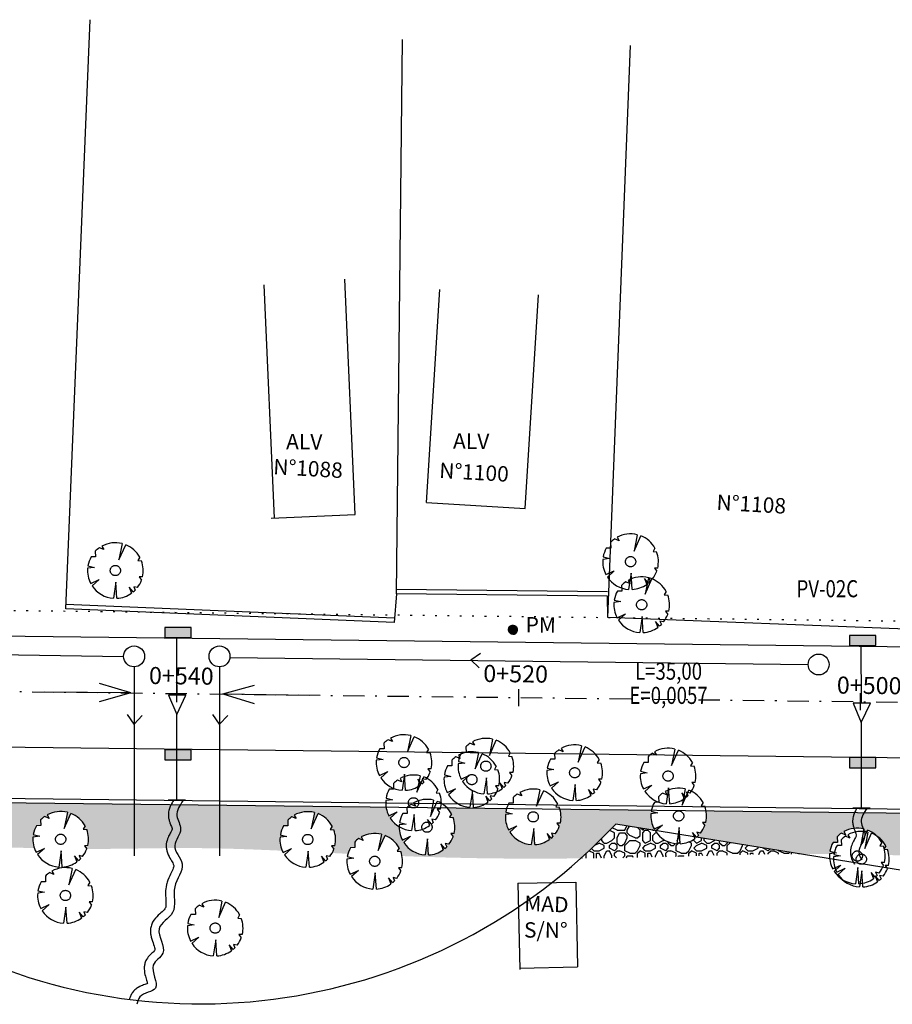
# Model space of a CAD drawing. Extents: x 6128 to 7020, y 9210 to 9394.
# Drawn here: x 6440 to 6491, y 9300 to 9358 of the extents above; entities that cross this region are included whole.
import ezdxf
from ezdxf.enums import TextEntityAlignment as Align

# ---------------------------------------------------------------- set-up
doc = ezdxf.new("R2010")
doc.units = 0
doc.header["$LTSCALE"] = 5
doc.header["$MEASUREMENT"] = 0
for name, pattern in [('ACAD_ISO02W100', [15, 12, -3]), ('DASHDOT2', [0.5, 0.25, -0.125, 0, -0.125]), ('DASHED', [0.75, 0.5, -0.25]), ('DIVIDE', [1.25, 0.5, -0.25, 0, -0.25, 0, -0.25]), ('DOT2', [0.125, 0, -0.125])]:
    doc.linetypes.add(name, pattern=pattern)
doc.layers.get('0').update_dxf_attribs({"linetype": 'CONTINUOUS'})
for name, color, linetype in [('P-COTAS-FUND', 2, 'CONTINUOUS'), ('P-EIXO-RUA', 1, 'DASHDOT2'), ('P-ESTAC-PLAN', 2, 'CONTINUOUS'), ('P-M-FIO_PROJ', 2, 'CONTINUOUS'), ('P-PASSE', 2, 'DOT2'), ('P-PEDRA-AMAR', 1, 'CONTINUOUS'), ('P-PLUVI-AUX2-PROJ', 3, 'DASHED'), ('P-PLUVI-SETA-DIRE', 3, 'CONTINUOUS'), ('P_REDE_DE_ESGTO', 6, 'CONTINUOUS'), ('T-ARVOR', 1, 'CONTINUOUS'), ('T-POSTE', 1, 'CONTINUOUS'), ('T-PREDI', 1, 'CONTINUOUS'), ('T-RIO', 2, 'ZIGZAG'), ('T-TERRE', 1, 'CONTINUOUS'), ('T-TEXTO', 2, 'CONTINUOUS'), ('T-VALO', 1, 'CONTINUOUS')]:
    doc.layers.add(name, color=color, linetype=linetype)
doc.styles.add('2MM', font='simplex.shx', dxfattribs={"height": 1})
doc.styles.add('RS9', font='romans.shx', dxfattribs={"height": 0.9})
doc.linetypes.add('ZIGZAG', pattern='A,0.0001,-0.2,[131,ltypeshp.shx,S=0.2,R=0,X=-0.2,Y=0],-0.4,[131,ltypeshp.shx,S=0.2,R=180,X=0.2,Y=0],-0.2', length=0.8001)
pattern_1 = [(0, (0, 0), (3, 3), [0.3, -0.45, 0.15, -0.45, 0.15, -1.5]), (0, (1.5, 0.3), (3, 3), [0.15, -2.85]), (0, (0.6, 0.45), (3, 3), [0.15, -0.3, 0.15, -2.4]), (0, (2.1, 0.6), (3, 3), [0.3, -2.7]), (0, (2.4, 0.75), (3, 3), [0.15, -2.85]), (0, (1.5, 1.05), (3, 3), [0.3, -2.7]), (0, (0, 1.2), (3, 3), [0.15, -0.3, 0.15, -0.75, 0.45, -1.2]), (0, (2.1, 1.5), (3, 3), [0.3, -2.7]), (0, (0.3, 1.65), (3, 3), [0.3, -0.15, 0.15, -1.2, 0.15, -1.05]), (0, (0.15, 1.8), (3, 3), [0.15, -2.85]), (0, (1.2, 1.95), (3, 3), [0.15, -0.15, 0.15, -2.55]), (0, (0.75, 2.1), (3, 3), [0.15, -2.85]), (0, (2.7, 2.25), (3, 3), [0.15, -2.85]), (0, (1.35, 2.4), (3, 3), [0.15, -1.2, 0.15, -1.5]), (0, (1.35, 2.55), (3, 3), [0.3, -2.7]), (0, (1.95, 2.7), (3, 3), [0.3, -2.7]), (0, (0.15, 2.85), (3, 3), [0.15, -1.8, 0.3, -0.75]), (90, (0, 1.35), (-3, 3), [0.6, -0.6, 0.3, -1.5]), (90, (0.15, 1.35), (-3, 3), [0.15, -1.05, 0.3, -1.5]), (90, (0.3, 0.6), (-3, 3), [0.45, -2.55]), (90, (0.45, 0.6), (-3, 3), [0.3, -2.7]), (90, (0.6, 0.15), (-3, 3), [0.15, -1.8, 0.15, -0.15, 0.3, -0.45]), (90, (0.9, 0.15), (-3, 3), [0.15, -1.05, 0.15, -1.65]), (90, (1.05, 1.35), (-3, 3), [0.3, -0.45, 0.15, -0.15, 0.3, -1.65]), (90, (1.2, 0.75), (-3, 3), [0.3, -1.65, 0.15, -0.9]), (90, (1.35, 0.15), (-3, 3), [0.15, -0.15, 0.3, -2.4]), (90, (1.65, 2.1), (-3, 3), [0.15, -2.85]), (90, (1.8, 2.1), (-3, 3), [0.3, -0.3, 0.15, -0.15, 0.3, -1.8]), (90, (1.95, 0.75), (-3, 3), [0.15, -0.15, 0.15, -0.3, 0.15, -2.1]), (90, (2.4, 1.8), (-3, 3), [0.6, -2.4]), (90, (2.55, 1.5), (-3, 3), [0.6, -0.45, 0.3, -1.65]), (90, (2.7, 0.3), (-3, 3), [0.15, -0.45, 0.3, -2.1]), (90, (2.85, 0.6), (-3, 3), [0.45, -2.55]), (45, (1.2, 0), (2e-16, 3), [0.21213, -4.0305107]), (45, (2.85, 0.15), (2e-16, 3), [0.21213, -3.6062507, 0.21213, -0.21213]), (45, (0.9, 0.3), (2e-16, 3), [0.21213, -1.69704, 0.21213, -2.1213407]), (45, (1.65, 0.3), (2e-16, 3), [0.21213, -3.3941207, 0.21213, -0.42426]), (45, (1.8, 0.3), (2e-16, 3), [0.42426, -1.69704, 0.42426, -1.6970807]), (45, (1.05, 0.6), (2e-16, 3), [0.2121, -1.9092, 0.2121, -0.2121, 0.2121, -1.48504069]), (45, (2.55, 0.75), (2e-16, 3), [0.21213, -0.21213, 0.21213, -3.6062507]), (45, (0.45, 0.9), (2e-16, 3), [0.21213, -2.54556, 0.21213, -1.2728207]), (45, (2.85, 1.2), (2e-16, 3), [0.2121, -0.2121, 0.2121, -0.84852, 0.2121, -2.54572069]), (45, (1.05, 1.65), (2e-16, 3), [0.21213, -4.0305107]), (45, (0.3, 1.8), (2e-16, 3), [0.424263, -3.8183777]), (45, (0, 2.1), (2e-16, 3), [0.21213, -0.21213, 0.21213, -3.6062507]), (45, (1.65, 2.55), (2e-16, 3), [0.21213, -4.0305107]), (45, (2.55, 2.85), (2e-16, 3), [0.21213, -4.0305107]), (135, (1.35, 0.3), (2e-16, 3), [0.21213, -4.0305107]), (135, (1.5, 0.3), (2e-16, 3), [0.21213, -4.0305107]), (135, (0.6, 0.45), (2e-16, 3), [0.21213, -0.84852, 0.42426, -2.7577307]), (135, (0, 0.45), (2e-16, 3), [0.21213, -4.0305107]), (135, (1.95, 0.9), (2e-16, 3), [0.21213, -1.6970562, 0.21213, -2.1213245]), (135, (2.1, 0.9), (2e-16, 3), [0.2121, -1.2729, 0.2121, -1.2726, 0.2121, -1.06084069]), (135, (0.3, 1.05), (2e-16, 3), [0.21213, -4.0305107]), (135, (2.7, 1.2), (2e-16, 3), [0.4242, -1.06065, 0.2121, -0.2121, 0.2121, -2.12149069]), (135, (0.75, 1.65), (2e-16, 3), [0.21213, -4.0305107]), (135, (1.95, 1.65), (2e-16, 3), [0.424263, -3.8183777]), (135, (2.1, 1.65), (2e-16, 3), [0.21213, -4.0305107]), (135, (1.2, 1.95), (2e-16, 3), [0.21213, -4.0305107]), (135, (0.3, 2.4), (2e-16, 3), [0.21213, -4.0305107]), (135, (2.7, 2.4), (2e-16, 3), [0.21213, -4.0305107]), (26.565051, (0.3, 0), (3, 1e-09), [0.3354, -6.3728039]), (26.565051, (0, 0.3), (3, 1e-09), [0.3354, -6.3728039]), (26.565051, (0, 0.45), (3, 1e-09), [0.3354, -6.3728039]), (26.565051, (0.75, 0.45), (3, 1e-09), [0.3354, -6.3728039]), (26.565051, (0.6, 1.05), (3, 1e-09), [0.3354, -6.3728039]), (26.565051, (0.6, 1.2), (3, 1e-09), [0.3354, -6.3728039]), (26.565051, (1.2, 1.8), (3, 1e-09), [0.3354, -6.3728039]), (26.565051, (1.35, 1.95), (3, 1e-09), [0.3354, -6.3728039]), (26.565051, (0.15, 2.25), (3, 1e-09), [0.3354, -6.3728039]), (26.565051, (1.05, 2.25), (3, 1e-09), [0.3354, -6.3728039]), (63.434949, (2.55, 0), (2e-10, 3), [0.3354, -6.3728039]), (63.434949, (1.8, 0.45), (2e-10, 3), [0.3354, -6.3728039]), (63.434949, (1.35, 0.75), (2e-10, 3), [0.3354, -6.3728039]), (63.434949, (1.8, 1.2), (2e-10, 3), [0.3354, -6.3728039]), (63.434949, (1.95, 1.2), (2e-10, 3), [0.3354, -6.3728039]), (63.434949, (0.9, 1.65), (2e-10, 3), [0.3354, -6.3728039]), (63.434949, (0.6, 1.8), (2e-10, 3), [0.3354, -6.3728039]), (63.434949, (1.8, 2.4), (2e-10, 3), [0.3354, -6.3728039]), (63.434949, (0.6, 2.7), (2e-10, 3), [0.3354, -6.3728039]), (116.565051, (0.15, 1.8), (-1e-09, 3), [0.3354, -6.3728039]), (116.565051, (1.95, 1.8), (-1e-09, 3), [0.3354, -6.3728039]), (116.565051, (0, 1.95), (-1e-09, 3), [0.3354, -6.3728039]), (116.565051, (2.4, 2.4), (-1e-09, 3), [0.3354, -6.3728039]), (116.565051, (0.45, 2.55), (-1e-09, 3), [0.3354, -6.3728039]), (116.565051, (1.05, 2.7), (-1e-09, 3), [0.3354, -6.3728039]), (153.434949, (1.2, 0), (-3, 1e-09), [0.3354, -6.3728039]), (153.434949, (0.6, 0.3), (-3, 1e-09), [0.3354, -6.3728039]), (153.434949, (2.7, 0.45), (-3, 1e-09), [0.3354, -6.3728039]), (153.434949, (2.4, 0.75), (-3, 1e-09), [0.3354, -6.3728039]), (153.434949, (1.2, 1.05), (-3, 1e-09), [0.3354, -6.3728039]), (153.434949, (0.45, 1.2), (-3, 1e-09), [0.3354, -6.3728039]), (153.434949, (1.35, 1.2), (-3, 1e-09), [0.3354, -6.3728039]), (153.434949, (0.9, 1.5), (-3, 1e-09), [0.3354, -6.3728039]), (153.434949, (0.9, 2.25), (-3, 1e-09), [0.3354, -6.3728039]), (153.434949, (0, 2.85), (-3, 1e-09), [0.3354, -6.3728039]), (153.434949, (1.8, 2.85), (-3, 1e-09), [0.3354, -6.3728039]), (153.434949, (2.1, 2.85), (-3, 1e-09), [0.3354, -6.3728039])]

# ---------------------------------------------------------------- blocks, each defined once
blk = doc.blocks.new('-ARV')
for p, q in [((-0.465, 0.722), (-0.628, 0.779)), ((-0.543, 0.84), (-0.465, 0.722)), ((0.172, 0.985), (0.098, 0.391)), ((0.098, 0.391), (0.305, 0.952)), ((-0.746, 0.44), (-0.904, 0.427)), ((-0.767, 0.642), (-0.746, 0.44)), ((0.841, 0.541), (0.782, 0.416)), ((0.782, 0.416), (0.911, 0.413)), ((-0.758, 0.061), (-1, 0.012)), ((-0.995, 0.101), (-0.758, 0.061)), ((0.987, -0.161), (0.868, -0.171)), ((0.868, -0.171), (0.96, -0.28)), ((-0.851, -0.526), (-0.562, -0.367)), ((-0.562, -0.367), (-0.794, -0.608)), ((0.049, -0.416), (0, -1)), ((0.127, -0.992), (0.049, -0.416)), ((0.694, -0.72), (0.538, -0.563)), ((0.538, -0.563), (0.635, -0.773)), ((0.83, -0.558), (0.697, -0.538)), ((0.697, -0.538), (0.755, -0.655))]:
    blk.add_line(p, q)
for start, end in [(128.8684, 140.0851), (80.0806, 122.8949), (32.7543, 72.2405), (154.7064, 174.2178), (350.7608, 24.4063), (179.2957, 211.7216), (326.0926, 343.7503), (217.4594, 270), (313.9805, 319.0639), (277.3031, 309.4133)]:
    blk.add_arc((0, 0), 1, start, end)
blk = doc.blocks.new('ARV')
at = {"linetype": 'DIVIDE'}
blk.add_circle((0, 0), 0.3, dxfattribs=at)
at = {"linetype": 'DIVIDE', "xscale": 1.628733223551399, "yscale": 1.628733223551399, "zscale": 1.628733223551399}
blk.add_blockref('-ARV', (0, 0), dxfattribs=at)
blk = doc.blocks.new('*X4')
at = {"color": 0, "linetype": 'CONTINUOUS'}
for p, q in [((524.496, 846.899), (524.884, 847.287)), ((524.496, 846.911), (524.872, 847.287)), ((524.496, 846.923), (524.86, 847.287)), ((524.882, 846.537), (524.496, 846.923)), ((524.87, 846.537), (524.496, 846.911)), ((524.858, 846.537), (524.496, 846.899)), ((524.497, 846.888), (524.895, 847.286)), ((524.497, 846.935), (524.848, 847.286)), ((524.904, 846.539), (524.497, 846.945)), ((524.893, 846.538), (524.497, 846.934)), ((524.846, 846.538), (524.497, 846.887)), ((524.498, 846.877), (524.906, 847.286)), ((524.498, 846.948), (524.835, 847.285)), ((524.833, 846.539), (524.498, 846.874)), ((524.499, 846.867), (524.917, 847.284)), ((524.499, 846.961), (524.822, 847.284)), ((524.915, 846.54), (524.499, 846.956)), ((524.5, 846.856), (524.927, 847.283)), ((524.925, 846.541), (524.5, 846.966)), ((524.819, 846.541), (524.5, 846.86)), ((524.501, 846.975), (524.808, 847.282)), ((524.502, 846.846), (524.937, 847.281)), ((524.935, 846.543), (524.502, 846.976)), ((524.805, 846.543), (524.502, 846.846)), ((524.945, 846.545), (524.503, 846.986)), ((524.504, 846.836), (524.947, 847.279)), ((524.504, 846.99), (524.793, 847.279)), ((524.79, 846.546), (524.505, 846.832)), ((524.506, 846.826), (524.957, 847.277)), ((524.955, 846.547), (524.506, 846.996)), ((524.508, 846.817), (524.966, 847.275)), ((524.508, 847.005), (524.778, 847.275)), ((524.964, 846.549), (524.508, 847.005)), ((524.775, 846.55), (524.509, 846.816)), ((524.974, 846.551), (524.51, 847.015)), ((524.511, 846.808), (524.975, 847.272)), ((524.512, 847.022), (524.762, 847.271)), ((524.983, 846.554), (524.513, 847.024)), ((524.758, 846.555), (524.513, 846.799)), ((524.514, 846.799), (524.984, 847.27)), ((524.992, 846.557), (524.516, 847.033)), ((524.517, 846.79), (524.993, 847.267)), ((524.518, 847.039), (524.744, 847.265)), ((525, 846.56), (524.519, 847.041)), ((524.52, 846.781), (525.002, 847.264)), ((524.74, 846.561), (524.52, 846.781)), ((525.009, 846.563), (524.522, 847.05)), ((524.523, 846.773), (525.011, 847.26)), ((524.526, 846.764), (525.019, 847.257)), ((524.526, 847.059), (524.725, 847.257)), ((525.017, 846.567), (524.526, 847.058)), ((524.72, 846.569), (524.528, 846.762)), ((525.025, 846.57), (524.529, 847.067)), ((524.53, 846.756), (525.027, 847.253)), ((525.033, 846.574), (524.533, 847.075)), ((524.534, 846.748), (525.035, 847.249)), ((524.536, 847.081), (524.703, 847.247)), ((525.041, 846.578), (524.537, 847.082)), ((524.538, 846.74), (525.043, 847.245)), ((524.698, 846.58), (524.538, 846.739)), ((525.049, 846.582), (524.541, 847.09)), ((524.542, 846.733), (525.051, 847.241)), ((525.057, 846.586), (524.545, 847.098)), ((524.546, 846.725), (525.058, 847.237)), ((524.55, 846.718), (525.066, 847.233)), ((525.064, 846.591), (524.55, 847.105)), ((524.551, 847.107), (524.676, 847.233)), ((525.071, 846.595), (524.554, 847.113)), ((524.67, 846.596), (524.554, 846.711)), ((524.555, 846.71), (525.073, 847.228)), ((525.079, 846.6), (524.559, 847.12)), ((524.56, 846.703), (525.08, 847.224)), ((525.086, 846.605), (524.563, 847.127)), ((524.564, 846.696), (525.087, 847.219)), ((525.092, 846.61), (524.568, 847.134)), ((524.569, 846.689), (525.094, 847.214)), ((525.099, 846.615), (524.573, 847.14)), ((524.574, 846.683), (525.101, 847.209)), ((524.578, 847.146), (524.637, 847.205)), ((525.106, 846.62), (524.579, 847.147)), ((524.58, 846.676), (525.107, 847.204)), ((525.112, 846.625), (524.584, 847.153)), ((524.585, 846.67), (525.114, 847.198)), ((525.119, 846.631), (524.589, 847.16)), ((524.591, 846.663), (525.12, 847.193)), ((524.622, 846.632), (524.591, 846.663)), ((525.125, 846.636), (524.595, 847.166)), ((524.596, 846.657), (525.126, 847.187)), ((525.131, 846.642), (524.601, 847.172)), ((524.602, 846.651), (525.132, 847.181)), ((525.137, 846.648), (524.607, 847.178)), ((524.608, 846.645), (525.138, 847.175)), ((525.143, 846.654), (524.613, 847.184)), ((524.614, 846.639), (525.144, 847.169)), ((525.148, 846.66), (524.619, 847.19)), ((524.62, 846.634), (525.15, 847.163)), ((525.154, 846.666), (524.625, 847.195)), ((524.626, 846.628), (525.155, 847.157)), ((525.159, 846.672), (524.631, 847.2)), ((524.633, 846.623), (525.16, 847.151)), ((525.165, 846.679), (524.638, 847.206)), ((524.639, 846.618), (525.166, 847.144)), ((525.17, 846.686), (524.644, 847.211)), ((524.646, 846.612), (525.171, 847.137)), ((525.175, 846.692), (524.651, 847.216)), ((524.653, 846.607), (525.176, 847.131)), ((525.18, 846.699), (524.658, 847.221)), ((524.659, 846.603), (525.181, 847.124)), ((525.184, 846.706), (524.665, 847.226)), ((524.667, 846.598), (525.185, 847.117)), ((525.189, 846.713), (524.672, 847.23)), ((524.674, 846.593), (525.19, 847.109)), ((525.194, 846.721), (524.68, 847.235)), ((524.681, 846.589), (525.194, 847.102)), ((525.198, 846.728), (524.687, 847.239)), ((524.689, 846.585), (525.199, 847.095)), ((525.202, 846.736), (524.695, 847.243)), ((524.696, 846.58), (525.203, 847.087)), ((525.206, 846.744), (524.703, 847.247)), ((524.704, 846.576), (525.207, 847.079)), ((525.21, 846.752), (524.71, 847.251)), ((524.712, 846.573), (525.211, 847.071)), ((525.214, 846.76), (524.719, 847.255)), ((524.72, 846.569), (525.214, 847.063)), ((525.217, 846.768), (524.727, 847.258)), ((524.728, 846.565), (525.218, 847.055)), ((525.221, 846.776), (524.735, 847.262)), ((524.737, 846.562), (525.221, 847.046)), ((525.224, 846.785), (524.744, 847.265)), ((524.745, 846.559), (525.224, 847.038)), ((525.227, 846.794), (524.753, 847.268)), ((524.754, 846.556), (525.227, 847.029)), ((525.23, 846.803), (524.761, 847.271)), ((524.763, 846.553), (525.23, 847.02)), ((525.232, 846.812), (524.771, 847.273)), ((524.772, 846.55), (525.233, 847.011)), ((525.235, 846.821), (524.78, 847.276)), ((524.782, 846.548), (525.235, 847.001)), ((525.237, 846.831), (524.789, 847.278)), ((524.791, 846.546), (525.237, 846.992)), ((525.239, 846.84), (524.799, 847.28)), ((524.801, 846.544), (525.239, 846.982)), ((525.241, 846.85), (524.809, 847.282)), ((524.811, 846.542), (525.241, 846.972)), ((525.242, 846.861), (524.819, 847.284)), ((524.821, 846.54), (525.243, 846.962)), ((525.244, 846.871), (524.83, 847.285)), ((524.832, 846.539), (525.244, 846.951)), ((525.245, 846.882), (524.841, 847.286)), ((524.843, 846.538), (525.245, 846.94)), ((525.246, 846.893), (524.852, 847.287)), ((524.854, 846.538), (525.246, 846.929)), ((525.246, 846.904), (524.863, 847.287)), ((524.865, 846.537), (525.246, 846.918)), ((525.246, 846.916), (524.875, 847.287)), ((524.877, 846.537), (525.246, 846.906)), ((525.246, 846.928), (524.887, 847.287)), ((524.889, 846.538), (525.246, 846.894)), ((525.245, 846.941), (524.9, 847.286)), ((524.902, 846.538), (525.245, 846.881)), ((525.244, 846.954), (524.913, 847.285)), ((524.915, 846.54), (525.243, 846.868)), ((525.242, 846.967), (524.926, 847.283)), ((524.929, 846.542), (525.242, 846.854)), ((525.24, 846.981), (524.94, 847.281)), ((524.943, 846.544), (525.239, 846.84)), ((525.236, 846.996), (524.955, 847.278)), ((524.958, 846.547), (525.236, 846.825)), ((525.232, 847.012), (524.971, 847.274)), ((524.974, 846.552), (525.232, 846.809)), ((525.227, 847.029), (524.988, 847.269)), ((524.991, 846.557), (525.226, 846.792)), ((525.221, 847.047), (525.006, 847.262)), ((525.01, 846.564), (525.219, 846.773)), ((525.212, 847.068), (525.027, 847.253)), ((525.031, 846.573), (525.21, 846.752)), ((525.201, 847.091), (525.05, 847.242)), ((525.055, 846.586), (525.198, 846.728)), ((525.182, 847.121), (525.08, 847.224)), ((525.087, 846.606), (525.177, 846.696))]:
    blk.add_line(p, q, dxfattribs=at)
blk = doc.blocks.new('NPOSTE')
at = {"layer": 'T-POSTE', "color": 1, "linetype": 'CONTINUOUS'}
blk.add_blockref('*X4', (-524.871, -846.912), dxfattribs=at)
blk = doc.blocks.new('PO')
at = {"layer": 'T-POSTE', "color": 3, "linetype": 'CONTINUOUS', "xscale": 0.3996, "yscale": 0.3996, "zscale": 0.3996}
blk.add_blockref('NPOSTE', (0.002, 0.002), dxfattribs=at)
blk = doc.blocks.new('LBL_TIC')
blk.add_line((0, -0.04165), (0, 0.04165))

msp = doc.modelspace()

# ---------------------------------------------------------------- hatches: boundary and pattern name
at = {"layer": 'P-PEDRA-AMAR'}
h = msp.add_hatch(dxfattribs=at)
h.set_pattern_fill('AGREGADO', color=256, scale=3, style=0)
h.set_pattern_definition(pattern_1)
h.paths.add_polyline_path([(6441.619, 9310.803, -0.048981), (6441.861, 9311.01), (6442.119, 9310.899), (6442.005, 9311.099, -0.189016), (6443.183, 9311.255), (6442.995, 9310.299), (6443.395, 9311.187, -0.174016), (6444.22, 9310.458), (6444.111, 9310.262), (6444.319, 9310.243, -0.14787), (6444.378, 9309.302), (6444.184, 9309.298), (6444.322, 9309.11), (6445.183, 9309.11), (6446.182, 9309.119), (6447.155, 9309.132), (6448.127, 9309.147), (6449.124, 9309.158), (6450.172, 9309.161), (6451.296, 9309.152), (6452.523, 9309.128), (6453.87, 9309.084), (6455.326, 9309.024), (6455.762, 9309.004, -0.124817), (6455.629, 9309.794), (6456.027, 9309.846), (6455.647, 9309.937, -0.085341), (6455.831, 9310.458), (6456.09, 9310.461), (6456.078, 9310.79, -0.048981), (6456.32, 9310.997), (6456.578, 9310.887), (6456.464, 9311.087, -0.189016), (6457.643, 9311.243), (6457.455, 9310.286), (6457.855, 9311.174, -0.174016), (6458.68, 9310.446), (6458.57, 9310.249), (6458.778, 9310.23, -0.14787), (6458.838, 9309.289), (6458.643, 9309.285), (6458.78, 9309.099, -0.038786), (6458.675, 9308.869), (6459.603, 9308.826, -0.059114), (6459.75, 9309.181), (6460.009, 9309.184), (6459.997, 9309.514, -0.048981), (6460.239, 9309.721), (6460.498, 9309.61), (6460.383, 9309.81, -0.189016), (6461.562, 9309.966), (6461.374, 9309.01), (6461.774, 9309.898, -0.174016), (6462.599, 9309.169), (6462.489, 9308.973), (6462.697, 9308.953, -0.041767), (6462.771, 9308.692), (6463.633, 9308.659), (6465.373, 9308.606), (6467.1, 9308.569), (6468.803, 9308.548), (6470.474, 9308.541), (6472.106, 9308.546), (6473.225, 9308.557, 0.021587), (6475.279, 9310.567), (6477.646, 9310.184), (6478, 9310.505), (6477.514, 9310.279, -0.142436), (6477.332, 9311.171), (6477.731, 9311.223), (6477.35, 9311.314, -0.009696), (6477.362, 9311.376), (6472.009, 9311.439, -0.128715), (6472.03, 9310.615), (6471.835, 9310.611), (6471.973, 9310.424, -0.077199), (6471.73, 9309.987), (6471.516, 9310.034), (6471.598, 9309.837, -0.022184), (6471.492, 9309.739), (6471.255, 9310.012), (6471.389, 9309.66, -0.141031), (6470.539, 9309.361), (6470.477, 9310.305), (6470.332, 9309.362, -0.233354), (6469.086, 9310.088), (6469.489, 9310.454), (6469.003, 9310.228, -0.142436), (6468.821, 9311.119), (6469.22, 9311.172), (6468.839, 9311.263, -0.033798), (6468.891, 9311.476), (6465.395, 9311.518, -0.067486), (6465.655, 9311.166), (6465.546, 9310.97), (6465.754, 9310.951, -0.14787), (6465.813, 9310.01), (6465.619, 9310.006), (6465.756, 9309.819, -0.077199), (6465.513, 9309.382), (6465.299, 9309.429), (6465.381, 9309.232, -0.022184), (6465.275, 9309.134), (6465.038, 9309.407), (6465.172, 9309.055, -0.141031), (6464.322, 9308.756), (6464.26, 9309.7), (6464.115, 9308.757, -0.233354), (6462.869, 9309.483), (6463.273, 9309.849), (6462.786, 9309.623, -0.126448), (6462.599, 9310.412, -0.111441), (6462.082, 9310.909), (6462.485, 9311.274), (6461.999, 9311.049, -0.083222), (6461.83, 9311.56), (6425.359, 9311.994), (6425.343, 9311.959, -0.174016), (6426.168, 9311.23), (6426.058, 9311.034), (6426.266, 9311.015, -0.108329), (6426.364, 9310.324, -0.115256), (6426.859, 9309.773), (6426.75, 9309.576), (6426.958, 9309.557, -0.022362), (6427.003, 9309.419), (6427.684, 9309.329), (6428.366, 9309.252), (6429.031, 9309.196), (6429.676, 9309.166), (6430.315, 9309.158), (6430.963, 9309.168), (6431.636, 9309.189), (6432.349, 9309.215), (6433.12, 9309.243), (6433.963, 9309.265), (6434.894, 9309.276), (6435.923, 9309.273), (6437.033, 9309.258), (6438.202, 9309.233), (6439.407, 9309.204), (6440.625, 9309.173), (6441.247, 9309.159, -0.101172), (6441.169, 9309.807), (6441.568, 9309.859), (6441.187, 9309.95, -0.085341), (6441.372, 9310.47), (6441.631, 9310.473)])
h = msp.add_hatch(dxfattribs=at)
h.set_pattern_fill('AGREGADO', color=256, scale=3, style=0)
h.set_pattern_definition(pattern_1)
h.paths.add_polyline_path([(6508.594, 9309.336), (6508.857, 9309.625), (6509.098, 9309.99), (6509.166, 9310.13, -0.009171), (6509.131, 9310.178, -0.064838), (6508.717, 9310.1), (6508.658, 9311.004), (6508.649, 9311.004), (6508.51, 9310.101, -0.233354), (6507.264, 9310.827), (6507.475, 9311.018), (6507.295, 9311.02), (6507.181, 9310.967, -0.009375), (6507.154, 9311.022), (6506.344, 9311.031), (6506.367, 9311.001, -0.007023), (6506.35, 9310.959, -0.405544), (6506.745, 9310.423, 0.427598), (6506.186, 9310.018, -0.31972), (6505.8, 9310.415), (6505.649, 9310.589), (6505.783, 9310.237, -0.141031), (6504.933, 9309.938), (6504.871, 9310.883), (6504.725, 9309.939, -0.233354), (6503.48, 9310.665), (6503.883, 9311.031), (6503.397, 9310.806, -0.043701), (6503.287, 9311.068), (6480.556, 9311.338, -0.104297), (6480.541, 9310.666), (6480.347, 9310.662), (6480.484, 9310.475, -0.077199), (6480.241, 9310.038), (6480.027, 9310.085), (6480.109, 9309.888, -0.019841), (6480.014, 9309.8), (6486.12, 9308.812), (6487.081, 9308.813), (6487.786, 9308.807, -0.003311), (6487.787, 9308.829), (6488.056, 9308.864, -0.007138), (6488.067, 9308.909), (6487.805, 9308.972, -0.085341), (6487.99, 9309.492), (6488.248, 9309.495), (6488.237, 9309.825, -0.048981), (6488.479, 9310.032), (6488.737, 9309.921), (6488.623, 9310.121, -0.189016), (6489.801, 9310.277), (6489.773, 9310.134, -0.030142), (6489.968, 9310.107), (6490.013, 9310.209, -0.094936), (6490.53, 9309.879, -0.124388), (6491.074, 9309.295), (6490.981, 9309.128, -0.005011), (6490.989, 9309.096), (6491.173, 9309.079, -0.052505), (6491.258, 9308.749), (6491.833, 9308.736), (6493.559, 9308.689), (6495.291, 9308.638), (6496.99, 9308.585), (6498.617, 9308.535), (6500.132, 9308.491), (6501.496, 9308.457), (6502.679, 9308.436), (6503.691, 9308.429), (6504.552, 9308.436), (6505.281, 9308.458), (6505.9, 9308.495), (6506.427, 9308.547), (6506.883, 9308.616), (6507.287, 9308.701), (6507.656, 9308.805), (6507.996, 9308.937), (6508.308, 9309.11)])
h = msp.add_hatch(dxfattribs=at)
h.set_pattern_fill('AGREGADO', color=256, scale=3, style=0)
h.set_pattern_definition(pattern_1)
h.paths.add_polyline_path([(6480.014, 9309.8, -0.002343), (6480.003, 9309.79), (6479.991, 9309.804), (6479.856, 9309.826), (6479.9, 9309.711, -0.141031), (6479.05, 9309.412), (6479.014, 9309.962), (6478.93, 9309.976), (6478.843, 9309.413, -0.233354), (6477.597, 9310.139), (6477.646, 9310.184), (6475.279, 9310.567, -0.021587), (6473.225, 9308.557), (6473.691, 9308.561), (6475.22, 9308.584), (6476.685, 9308.613), (6478.079, 9308.646), (6479.399, 9308.681), (6480.665, 9308.716), (6481.903, 9308.749), (6483.137, 9308.777), (6484.395, 9308.799), (6485.701, 9308.811), (6486.12, 9308.812)])
at = {"layer": 'P-PLUVI-AUX2-PROJ', "linetype": 'CONTINUOUS'}
h = msp.add_hatch(color=256, dxfattribs=at)
h.paths.add_polyline_path([(6448.888, 9322.077), (6448.888, 9321.489), (6450.434, 9321.489), (6450.434, 9322.077)])
h.paths.add_polyline_path([(6450.434, 9314.33), (6450.434, 9314.918), (6448.888, 9314.918), (6448.888, 9314.33)])
h = msp.add_hatch(color=256, dxfattribs=at)
h.paths.add_polyline_path([(6488.947, 9321.61), (6488.947, 9321.023), (6490.493, 9321.023), (6490.493, 9321.61)])
h.paths.add_polyline_path([(6490.493, 9313.863), (6490.493, 9314.451), (6488.947, 9314.451), (6488.947, 9313.863)])

# ---------------------------------------------------------------- linework, layer by layer
at = {"layer": 'P-EIXO-RUA'}
msp.add_line((6350.128, 9319.388), (6645.218, 9315.882), dxfattribs=at)
at = {"layer": 'P-M-FIO_PROJ'}
for p, q in [((6354.741, 9322.583), (6645.257, 9319.132)), ((6350.089, 9316.138), (6645.18, 9312.632))]:
    msp.add_line(p, q, dxfattribs=at)
at = {"layer": 'P-PASSE'}
msp.add_line((6350.162, 9324.138), (6645.275, 9320.632), dxfattribs=at)
at = {"layer": 'P-PASSE', "linetype": 'BYBLOCK'}
for p, q in [((6350.053, 9313.138), (6509.525, 9311.244)), ((6350.05, 9312.888), (6509.522, 9310.994))]:
    msp.add_line(p, q, dxfattribs=at)
at = {"layer": 'P-PLUVI-AUX2-PROJ', "linetype": 'CONTINUOUS'}
for p, q in [((6449.591, 9318.104), (6449.587, 9321.489)), ((6489.65, 9317.638), (6489.646, 9321.023)), ((6449.105, 9318.105), (6449.586, 9316.97)), ((6450.126, 9318.103), (6449.105, 9318.105)), ((6449.586, 9316.97), (6450.126, 9318.103)), ((6489.165, 9317.639), (6489.645, 9316.504)), ((6490.185, 9317.637), (6489.165, 9317.639)), ((6489.645, 9316.504), (6490.185, 9317.637)), ((6449.59, 9311.964), (6449.585, 9316.972)), ((6489.653, 9314.451), (6489.651, 9316.517)), ((6489.656, 9311.494), (6489.651, 9316.517)), ((6450.101, 9311.957), (6449.08, 9311.972)), ((6490.169, 9311.493), (6489.148, 9311.495))]:
    msp.add_line(p, q, dxfattribs=at)
for points in [[(6448.888, 9321.489), (6450.434, 9321.489), (6450.434, 9322.077), (6448.888, 9322.077)], [(6488.947, 9321.023), (6490.493, 9321.023), (6490.493, 9321.61), (6488.947, 9321.61)], [(6448.888, 9314.33), (6450.434, 9314.33), (6450.434, 9314.918), (6448.888, 9314.918)], [(6488.947, 9313.863), (6490.493, 9313.863), (6490.493, 9314.451), (6488.947, 9314.451)]]:
    msp.add_lwpolyline(points, close=True, dxfattribs=at)
at = {"layer": 'P-PLUVI-SETA-DIRE'}
for p, q in [((6446.902, 9318.238), (6441.838, 9318.289)), ((6446.902, 9318.238), (6445.061, 9318.786)), ((6452.282, 9318.187), (6454.137, 9318.688)), ((6446.902, 9318.238), (6445.05, 9317.727)), ((6452.282, 9318.187), (6454.121, 9317.629)), ((6452.282, 9318.187), (6457.346, 9318.108))]:
    msp.add_line(p, q, dxfattribs=at)
at = {"layer": 'P_REDE_DE_ESGTO'}
for p, q in [((6412.704, 9320.898), (6446.475, 9320.38)), ((6452.698, 9320.319), (6486.535, 9319.904)), ((6466.792, 9320.182), (6467.365, 9320.567)), ((6466.792, 9320.182), (6467.29, 9319.704)), ((6447.088, 9319.767), (6447.088, 9308.702)), ((6452.088, 9319.767), (6452.088, 9308.702)), ((6447.088, 9316.412), (6446.703, 9316.984)), ((6447.088, 9316.412), (6447.566, 9316.91)), ((6452.088, 9316.412), (6451.703, 9316.984)), ((6452.088, 9316.412), (6452.566, 9316.91))]:
    msp.add_line(p, q, dxfattribs=at)
for centre in [(6447.088, 9320.38), (6452.088, 9320.38), (6487.148, 9319.904)]:
    msp.add_circle(centre, 0.613, dxfattribs=at)
at = {"layer": 'T-PREDI'}
for p, q in [((6443.088, 9323.164, 0.969), (6444.514, 9357.645, 0.969)), ((6462.45, 9324.035, 0.942), (6462.795, 9356.484, 0.942)), ((6474.804, 9322.663, 0.844), (6476.144, 9356.128, 0.844)), ((6455.301, 9328.47), (6454.703, 9342.13)), ((6460.032, 9328.678), (6459.428, 9342.458)), ((6464.201, 9329.392), (6464.976, 9341.852)), ((6469.972, 9329.034), (6470.75, 9341.545)), ((6464.201, 9329.392), (6469.972, 9329.034)), ((6455.109, 9328.462), (6460.032, 9328.678)), ((6474.798, 9324.153, 1.007), (6462.453, 9324.285, 0.942)), ((6462.45, 9324.035, 0.942), (6462.316, 9322.369, 1.037)), ((6474.795, 9323.903, 1.007), (6462.45, 9324.035, 0.942)), ((6474.804, 9322.663, 0.844), (6474.795, 9323.903, 1.007)), ((6462.316, 9322.369, 1.037), (6443.088, 9323.164, 0.969)), ((6462.327, 9322.619, 1.037), (6443.098, 9323.414, 0.969)), ((6493.231, 9321.925, 0.949), (6474.804, 9322.663, 0.844))]:
    msp.add_line(p, q, dxfattribs=at)
at = {"layer": 'T-RIO', "linetype": 'ZIGZAG', "ltscale": 0.5}
msp.add_line((6515.314, 9304.085), (6475.279, 9310.567), dxfattribs=at)
msp.add_arc((6450.983, 9333.34), 33.3, 240.19723, 316.85325, dxfattribs=at)
at = {"layer": 'T-TERRE'}
for p, q in [((6469.55, 9307.107), (6472.94, 9307.172)), ((6469.55, 9307.107), (6469.657, 9302.051)), ((6472.94, 9307.172), (6473.035, 9302.201)), ((6469.656, 9302.129), (6473.035, 9302.201))]:
    msp.add_line(p, q, dxfattribs=at)
at = {"layer": 'T-VALO'}
msp.add_spline([(6449.962, 9311.957), (6449.596, 9311.047), (6449.813, 9310.268), (6449.466, 9309.316), (6449.899, 9308.235), (6449.466, 9306.894), (6449.336, 9305.379), (6448.556, 9304.428), (6448.773, 9303), (6448.21, 9302.308), (6448.34, 9300.967), (6447.43, 9300.447), (6447.257, 9300.015)], degree=3, dxfattribs=at)
for points, knots in [([(6449.411, 9311.967), (6449.335, 9311.845), (6449.322, 9311.823), (6449.235, 9311.672), (6449.164, 9311.526), (6449.101, 9311.254), (6449.09, 9311.147), (6449.1, 9310.955), (6449.115, 9310.877), (6449.149, 9310.741), (6449.17, 9310.681), (6449.231, 9310.516), (6449.27, 9310.428), (6449.31, 9310.31), (6449.313, 9310.278), (6449.313, 9310.277)], [0.276644, 0.276644, 0.276644, 0.276644, 0.337028, 0.337028, 0.674056, 0.674056, 0.861458, 0.861458, 0.999167, 0.999167, 1.136877, 1.136877, 1.420786, 1.420786, 1.676672, 1.676672, 1.676672, 1.676672]), ([(6489.391, 9311.51), (6489.377, 9311.488), (6489.364, 9311.466), (6489.276, 9311.315), (6489.205, 9311.169), (6489.143, 9310.897), (6489.131, 9310.79), (6489.142, 9310.598), (6489.156, 9310.52), (6489.191, 9310.384), (6489.211, 9310.324), (6489.273, 9310.159), (6489.311, 9310.071), (6489.351, 9309.952), (6489.355, 9309.921), (6489.355, 9309.919)], [0.276644, 0.276644, 0.276644, 0.276644, 0.337028, 0.337028, 0.674056, 0.674056, 0.861458, 0.861458, 0.999167, 0.999167, 1.136877, 1.136877, 1.420786, 1.420786, 1.676672, 1.676672, 1.676672, 1.676672]), ([(6489.984, 9311.498), (6489.799, 9311.233), (6489.444, 9310.723), (6490.108, 9309.837), (6489.267, 9309.025), (6489.675, 9308.462), (6489.675, 9308.462)], [0, 0, 0, 0, 0.879814, 1.688111, 2.701003, 3.502508, 3.502508, 3.502508, 3.502508]), ([(6449.313, 9310.277), (6449.313, 9310.276), (6449.31, 9310.253), (6449.276, 9310.166), (6449.246, 9310.105), (6449.169, 9309.96), (6449.122, 9309.875), (6449.033, 9309.673), (6448.99, 9309.553), (6448.964, 9309.336), (6448.964, 9309.259), (6448.977, 9309.12), (6448.991, 9309.055), (6449.055, 9308.826), (6449.125, 9308.692), (6449.254, 9308.461), (6449.314, 9308.363), (6449.377, 9308.238), (6449.393, 9308.198), (6449.409, 9308.147), (6449.409, 9308.141), (6449.409, 9308.105), (6449.406, 9308.079), (6449.379, 9307.973), (6449.335, 9307.867), (6449.211, 9307.612), (6449.133, 9307.463), (6449.034, 9307.205), (6449.005, 9307.116), (6448.944, 9306.858), (6448.933, 9306.701), (6448.93, 9306.416), (6448.938, 9306.285), (6448.952, 9306.022), (6448.957, 9305.897), (6448.943, 9305.745), (6448.933, 9305.7), (6448.911, 9305.642), (6448.904, 9305.627), (6448.864, 9305.572), (6448.833, 9305.535), (6448.719, 9305.419), (6448.617, 9305.331), (6448.396, 9305.119), (6448.273, 9304.994), (6448.136, 9304.744), (6448.102, 9304.665), (6448.055, 9304.489), (6448.045, 9304.397), (6448.044, 9304.231), (6448.052, 9304.154), (6448.095, 9303.9), (6448.15, 9303.747), (6448.244, 9303.478), (6448.283, 9303.361), (6448.309, 9303.239), (6448.312, 9303.209), (6448.311, 9303.196)], [1.701608, 1.701608, 1.701608, 1.701608, 1.942658, 1.942658, 2.183708, 2.183708, 2.424759, 2.424759, 2.665809, 2.665809, 2.784161, 2.784161, 2.902512, 2.902512, 3.234829, 3.234829, 3.567145, 3.567145, 3.775027, 3.775027, 3.990599, 3.990599, 4.20617, 4.20617, 4.633923, 4.633923, 5.061676, 5.061676, 5.263329, 5.263329, 5.60345, 5.60345, 5.943571, 5.943571, 6.375395, 6.375395, 6.663734, 6.663734, 6.880187, 6.880187, 7.096639, 7.096639, 7.47557, 7.47557, 7.854502, 7.854502, 8.002476, 8.002476, 8.152098, 8.152098, 8.301719, 8.301719, 8.677677, 8.677677, 9.053635, 9.053635, 9.261672, 9.261672, 9.261672, 9.261672]), ([(6489.355, 9309.919), (6489.354, 9309.918), (6489.352, 9309.895), (6489.318, 9309.809), (6489.287, 9309.748), (6489.21, 9309.603), (6489.164, 9309.518), (6489.075, 9309.316), (6489.031, 9309.196), (6489.006, 9308.979), (6489.005, 9308.902), (6489.019, 9308.763), (6489.032, 9308.698), (6489.084, 9308.514), (6489.131, 9308.409), (6489.241, 9308.213)], [1.701608, 1.701608, 1.701608, 1.701608, 1.942658, 1.942658, 2.183708, 2.183708, 2.424759, 2.424759, 2.665809, 2.665809, 2.784161, 2.784161, 2.902512, 2.902512, 3.146247, 3.146247, 3.146247, 3.146247]), ([(6448.311, 9303.196), (6448.3, 9303.18), (6448.266, 9303.142), (6448.167, 9303.047), (6448.102, 9302.989), (6447.959, 9302.843), (6447.879, 9302.754), (6447.776, 9302.571), (6447.744, 9302.498), (6447.701, 9302.35), (6447.69, 9302.278), (6447.673, 9302.041), (6447.697, 9301.895), (6447.756, 9301.636), (6447.792, 9301.521), (6447.843, 9301.35), (6447.862, 9301.286), (6447.872, 9301.237)], [9.591098, 9.591098, 9.591098, 9.591098, 9.818253, 9.818253, 10.045409, 10.045409, 10.272565, 10.272565, 10.386864, 10.386864, 10.501164, 10.501164, 10.782149, 10.782149, 11.063134, 11.063134, 11.270006, 11.270006, 11.270006, 11.270006]), ([(6447.872, 9301.237), (6447.815, 9301.213), (6447.735, 9301.184), (6447.55, 9301.112), (6447.446, 9301.069), (6447.271, 9300.966), (6447.204, 9300.921), (6447.081, 9300.81), (6447.023, 9300.745), (6446.936, 9300.615), (6446.903, 9300.55), (6446.849, 9300.422), (6446.829, 9300.359), (6446.813, 9300.302)], [12.0799823, 12.0799823, 12.0799823, 12.0799823, 12.3187567, 12.3187567, 12.557531, 12.557531, 12.6955216, 12.6955216, 12.8175425, 12.8175425, 12.9395634, 12.9395634, 13.0732366, 13.0732366, 13.0732366, 13.0732366])]:
    msp.add_open_spline(points, degree=3, knots=knots, dxfattribs=at)

# ---------------------------------------------------------------- block references
at = {"layer": 'P-ESTAC-PLAN', "xscale": 12.00480192076831, "yscale": 12.00480192076831, "zscale": 12.00480192076831, "rotation": 359.3192968176012}
for p in [(6449.603, 9318.206), (6469.602, 9317.968), (6489.601, 9317.731)]:
    msp.add_blockref('LBL_TIC', p, dxfattribs=at)
at = {"layer": 'T-ARVOR', "rotation": 356.0324459756573}
for p in [(6476.143, 9325.922, 0.788), (6445.993, 9325.404, 1.593), (6476.792, 9323.401, 0.91), (6462.884, 9314.165, 0.791), (6467.675, 9313.954, 0.7), (6466.853, 9313.169, 0.534), (6472.874, 9313.569, 0.638), (6478.338, 9313.376), (6463.44, 9311.807), (6470.444, 9310.987), (6478.956, 9311.038), (6464.228, 9310.382), (6442.793, 9309.674), (6457.252, 9309.661, 0.384), (6489.411, 9308.696), (6489.646, 9308.511), (6461.171, 9308.385), (6443.07, 9306.386), (6451.836, 9304.476, 0.544)]:
    msp.add_blockref('ARV', p, dxfattribs=at)
at = {"layer": 'T-POSTE', "linetype": 'DIVIDE', "xscale": 1.797221229600836, "yscale": 1.731745589835918, "zscale": 1.797221229600836, "rotation": 300.2500133430162}
msp.add_blockref('PO', (6469.256, 9321.944, 1.476), dxfattribs=at)

# ---------------------------------------------------------------- texts
at = {"layer": 'P-COTAS-FUND', "color": 4, "style": '2MM', "width": 0.8}
for s, p in [('PV-02C', (6487.657, 9323.84)), ('L=35,00', (6478.364, 9319.014)), ('E=0,0057', (6478.364, 9317.597))]:
    msp.add_text(s, height=1, dxfattribs=at).set_placement(p, align=Align.CENTER)
at = {"layer": 'P-ESTAC-PLAN', "style": '2MM'}
for s, p in [('0+540', (6449.848, 9318.74)), ('0+520', (6469.412, 9318.861)), ('0+500', (6490.101, 9318.179))]:
    msp.add_text(s, height=1, rotation=359.3193, dxfattribs=at).set_placement(p, align=Align.CENTER)
at = {"layer": 'T-TEXTO', "linetype": 'ACAD_ISO02W100', "style": 'RS9'}
for s, rotation, p in [('ALV', 359.35899, (6455.982, 9332.505)), ('ALV', 359.35899, (6465.75, 9332.537)), ('N°1088', 356.76975, (6455.215, 9331.043)), ('N°1100', 356.76975, (6464.927, 9330.824)), ('N°1108', 356.76975, (6481.153, 9328.957)), ('PM', 359.22516, (6469.994, 9321.786, 47.132)), ('S/N°', 359.50551, (6469.902, 9303.921))]:
    msp.add_text(s, height=0.9, rotation=rotation, dxfattribs=at).set_placement(p)
at = {"layer": 'T-TEXTO', "style": 'RS9'}
msp.add_text('MAD', height=0.9, rotation=358.03149, dxfattribs=at).set_placement((6469.91, 9305.477, 1.169))

doc.saveas('drawing.dxf')
